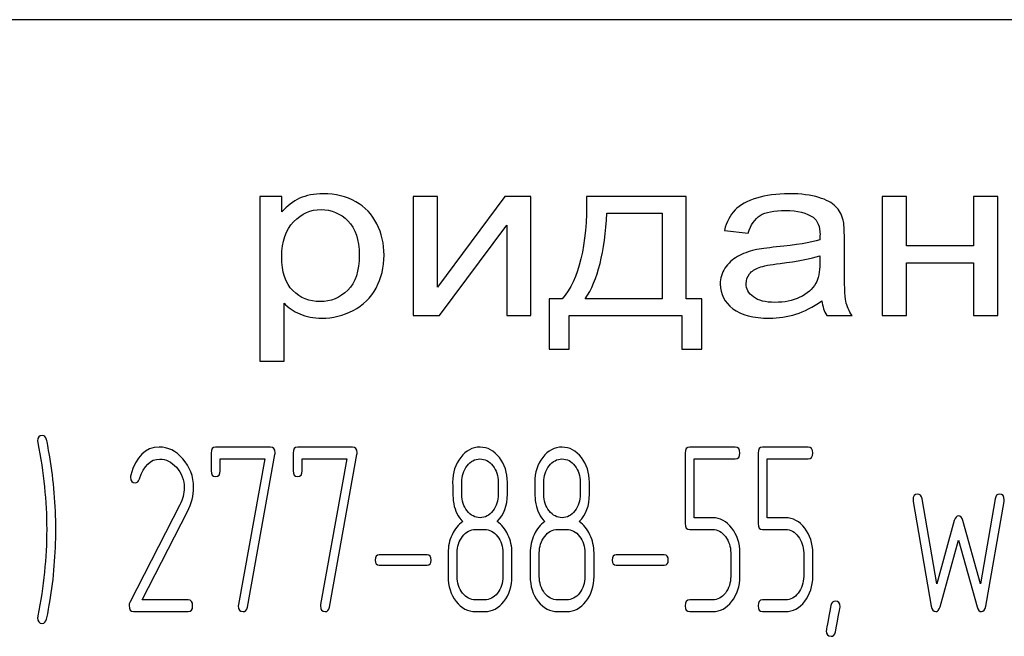
# Model space of a CAD drawing. Units: millimetres. Extents: x 0 to 2100, y -1 to 1485.
# Drawn here: x 1010 to 1040, y 1097 to 1116 of the extents above; entities that cross this region are included whole.
import ezdxf

# ---------------------------------------------------------------- set-up
doc = ezdxf.new("R2010")
doc.units = ezdxf.units.MM
doc.header["$LTSCALE"] = 115.5
doc.layers.get('0').update_dxf_attribs({"linetype": 'CONTINUOUS'})

msp = doc.modelspace()

# ---------------------------------------------------------------- linework, layer by layer
at = {"color": 7, "linetype": 'Continuous'}
for p, q in [((1067.045, 1116.17), (977.045, 1116.17)), ((1017.045, 1110.792), (1017.045, 1105.782)), ((1017.718, 1110.792), (1017.045, 1110.792)), ((1017.718, 1110.321), (1017.718, 1110.792)), ((1021.716, 1110.792), (1021.716, 1107.17)), ((1022.454, 1110.792), (1021.716, 1110.792)), ((1024.5, 1110.792), (1022.454, 1108.03)), ((1022.454, 1108.03), (1022.454, 1110.792)), ((1025.295, 1110.792), (1024.5, 1110.792)), ((1025.295, 1107.17), (1025.295, 1110.792)), ((1030.023, 1110.792), (1026.989, 1110.792)), ((1030.023, 1107.675), (1030.023, 1110.792)), ((1035.981, 1110.792), (1035.981, 1107.17)), ((1036.719, 1110.792), (1035.981, 1110.792)), ((1036.719, 1109.285), (1036.719, 1110.792)), ((1038.765, 1110.792), (1038.765, 1109.285)), ((1039.503, 1110.792), (1038.765, 1110.792)), ((1039.503, 1107.17), (1039.503, 1110.792)), ((1027.604, 1110.284), (1029.289, 1110.284)), ((1029.289, 1110.284), (1029.289, 1107.675)), ((1022.511, 1107.17), (1024.557, 1109.916)), ((1024.557, 1109.916), (1024.557, 1107.17)), ((1031.184, 1109.759), (1031.905, 1109.677)), ((1034.833, 1108.688), (1034.833, 1109.506)), ((1038.765, 1109.285), (1036.719, 1109.285)), ((1034.087, 1108.988), (1034.087, 1108.763)), ((1036.719, 1107.17), (1036.719, 1108.776)), ((1036.719, 1108.776), (1038.765, 1108.776)), ((1038.765, 1108.776), (1038.765, 1107.17)), ((1025.853, 1107.675), (1025.853, 1106.143)), ((1026.242, 1107.675), (1025.853, 1107.675)), ((1029.289, 1107.675), (1026.948, 1107.675)), ((1030.495, 1107.675), (1030.023, 1107.675)), ((1030.495, 1106.143), (1030.495, 1107.675)), ((1017.783, 1105.782), (1017.783, 1107.545)), ((1021.716, 1107.17), (1022.511, 1107.17)), ((1024.557, 1107.17), (1025.295, 1107.17)), ((1026.46, 1106.143), (1026.46, 1107.17)), ((1026.46, 1107.17), (1029.888, 1107.17)), ((1029.888, 1107.17), (1029.888, 1106.143)), ((1034.296, 1107.17), (1035.067, 1107.17)), ((1035.981, 1107.17), (1036.719, 1107.17)), ((1038.765, 1107.17), (1039.503, 1107.17)), ((1025.853, 1106.143), (1026.46, 1106.143)), ((1029.888, 1106.143), (1030.495, 1106.143)), ((1017.045, 1105.782), (1017.783, 1105.782)), ((1017.368, 1103.164), (1015.7, 1103.164)), ((1019.864, 1103.164), (1018.197, 1103.164)), ((1031.514, 1103.164), (1030.127, 1103.164)), ((1033.733, 1103.164), (1032.346, 1103.164)), ((1015.562, 1102.985), (1015.562, 1102.449)), ((1016.669, 1098.299), (1017.504, 1102.942)), ((1018.058, 1102.985), (1018.058, 1102.449)), ((1019.165, 1098.299), (1020, 1102.942)), ((1029.988, 1102.985), (1029.988, 1100.837)), ((1032.207, 1102.985), (1032.207, 1100.837)), ((1015.839, 1102.449), (1015.839, 1102.806)), ((1015.839, 1102.806), (1017.193, 1102.806)), ((1017.193, 1102.806), (1016.397, 1098.378)), ((1018.336, 1102.449), (1018.336, 1102.806)), ((1018.336, 1102.806), (1019.69, 1102.806)), ((1019.69, 1102.806), (1018.893, 1098.378)), ((1030.265, 1101.016), (1030.265, 1102.806)), ((1030.265, 1102.806), (1031.514, 1102.806)), ((1032.485, 1101.016), (1032.485, 1102.806)), ((1032.485, 1102.806), (1033.733, 1102.806)), ((1023.191, 1101.73), (1023.191, 1102.095)), ((1024.301, 1102.095), (1024.301, 1101.73)), ((1024.578, 1101.73), (1024.578, 1102.095)), ((1025.688, 1101.73), (1025.688, 1102.095)), ((1026.797, 1102.095), (1026.797, 1101.73)), ((1027.075, 1101.73), (1027.075, 1102.095)), ((1014.61, 1101.409), (1013.087, 1098.439)), ((1036.924, 1101.516), (1037.478, 1098.328)), ((1037.645, 1099.011), (1037.195, 1101.595)), ((1039.42, 1101.595), (1038.971, 1099.011)), ((1039.138, 1098.328), (1039.692, 1101.516)), ((1013.464, 1098.517), (1014.843, 1101.209)), ((1030.823, 1101.016), (1030.265, 1101.016)), ((1033.042, 1101.016), (1032.485, 1101.016)), ((1038.178, 1100.93), (1037.645, 1099.011)), ((1038.971, 1099.011), (1038.438, 1100.93)), ((1023.607, 1100.662), (1023.884, 1100.662)), ((1026.104, 1100.662), (1026.381, 1100.662)), ((1030.127, 1100.658), (1030.823, 1100.658)), ((1032.346, 1100.658), (1033.042, 1100.658)), ((1037.745, 1098.307), (1038.308, 1100.337)), ((1038.308, 1100.337), (1038.871, 1098.307)), ((1022.139, 1099.886), (1020.677, 1099.886)), ((1022.775, 1099.947), (1022.775, 1099.232)), ((1023.052, 1099.232), (1023.052, 1099.947)), ((1024.439, 1099.947), (1024.439, 1099.232)), ((1024.717, 1099.232), (1024.717, 1099.947)), ((1025.272, 1099.947), (1025.272, 1099.232)), ((1025.549, 1099.232), (1025.549, 1099.947)), ((1026.936, 1099.947), (1026.936, 1099.232)), ((1027.214, 1099.232), (1027.214, 1099.947)), ((1029.353, 1099.886), (1027.891, 1099.886)), ((1031.375, 1099.947), (1031.375, 1099.232)), ((1031.652, 1099.232), (1031.652, 1099.947)), ((1033.594, 1099.947), (1033.594, 1099.232)), ((1033.872, 1099.232), (1033.872, 1099.947)), ((1020.677, 1099.572), (1022.139, 1099.572)), ((1027.891, 1099.572), (1029.353, 1099.572)), ((1014.862, 1098.517), (1013.464, 1098.517)), ((1023.884, 1098.517), (1023.607, 1098.517)), ((1026.381, 1098.517), (1026.104, 1098.517)), ((1030.823, 1098.517), (1030.127, 1098.517)), ((1033.042, 1098.517), (1032.346, 1098.517)), ((1013.203, 1098.16), (1014.862, 1098.16)), ((1023.607, 1098.16), (1023.884, 1098.16)), ((1026.104, 1098.16), (1026.381, 1098.16)), ((1030.127, 1098.16), (1030.823, 1098.16)), ((1032.346, 1098.16), (1033.042, 1098.16))]:
    msp.add_line(p, q, dxfattribs=at)
for centre, radius, start, end in [((997.643, 1100.671), 13.194, 359.9593, 9.5935), ((1013.353, 1102.253), 0.242, 164.6447, 180.0557), ((997.143, 1100.666), 13.694, 350.7124, 359.9838)]:
    msp.add_arc(centre, radius, start, end, dxfattribs=at)
for points in [[(1018.254, 1110.735), (1018.054, 1110.642), (1017.873, 1110.506), (1017.718, 1110.321)], [(1018.98, 1110.874), (1018.693, 1110.874), (1018.452, 1110.826), (1018.254, 1110.735)], [(1019.963, 1110.633), (1019.678, 1110.792), (1019.35, 1110.874), (1018.98, 1110.874)], [(1026.989, 1110.792), (1027.009, 1109.298), (1026.759, 1108.261), (1026.242, 1107.675)], [(1032.159, 1110.745), (1031.872, 1110.659), (1031.655, 1110.536), (1031.506, 1110.38)], [(1033.148, 1110.874), (1032.77, 1110.874), (1032.442, 1110.83), (1032.159, 1110.745)], [(1034.053, 1110.763), (1033.82, 1110.836), (1033.517, 1110.874), (1033.148, 1110.874)], [(1034.565, 1110.488), (1034.456, 1110.598), (1034.284, 1110.69), (1034.053, 1110.763)], [(1018.074, 1110.025), (1018.316, 1110.27), (1018.595, 1110.393), (1018.911, 1110.393)], [(1018.911, 1110.393), (1019.227, 1110.393), (1019.497, 1110.277), (1019.726, 1110.048)], [(1020.607, 1109.959), (1020.461, 1110.25), (1020.248, 1110.475), (1019.963, 1110.633)], [(1031.506, 1110.38), (1031.356, 1110.223), (1031.249, 1110.015), (1031.184, 1109.759)], [(1032.27, 1110.212), (1032.434, 1110.315), (1032.693, 1110.366), (1033.041, 1110.366)], [(1033.041, 1110.366), (1033.41, 1110.366), (1033.693, 1110.294), (1033.881, 1110.157)], [(1034.794, 1110.072), (1034.751, 1110.24), (1034.673, 1110.379), (1034.565, 1110.488)], [(1026.948, 1107.675), (1027.329, 1108.238), (1027.546, 1109.107), (1027.604, 1110.284)], [(1031.905, 1109.677), (1031.983, 1109.933), (1032.106, 1110.11), (1032.27, 1110.212)], [(1033.881, 1110.157), (1034.021, 1110.055), (1034.091, 1109.878), (1034.091, 1109.629)], [(1034.833, 1109.506), (1034.833, 1109.779), (1034.821, 1109.967), (1034.794, 1110.072)], [(1017.713, 1108.961), (1017.713, 1109.424), (1017.832, 1109.779), (1018.074, 1110.025)], [(1019.726, 1110.048), (1019.956, 1109.817), (1020.071, 1109.472), (1020.071, 1109.012)], [(1020.826, 1109.008), (1020.826, 1109.353), (1020.752, 1109.67), (1020.607, 1109.959)], [(1034.087, 1109.469), (1033.804, 1109.387), (1033.365, 1109.315), (1032.771, 1109.256)], [(1034.091, 1109.629), (1034.091, 1109.605), (1034.087, 1109.551), (1034.087, 1109.469)], [(1032.115, 1109.163), (1031.918, 1109.118), (1031.737, 1109.053), (1031.581, 1108.964)], [(1032.771, 1109.256), (1032.475, 1109.227), (1032.258, 1109.196), (1032.115, 1109.163)], [(1018.052, 1107.926), (1017.824, 1108.149), (1017.713, 1108.493), (1017.713, 1108.961)], [(1020.071, 1109.012), (1020.071, 1108.527), (1019.952, 1108.169), (1019.719, 1107.937)], [(1020.584, 1108.006), (1020.744, 1108.302), (1020.826, 1108.637), (1020.826, 1109.008)], [(1031.581, 1108.964), (1031.425, 1108.875), (1031.298, 1108.756), (1031.2, 1108.609)], [(1032.881, 1108.754), (1033.414, 1108.817), (1033.816, 1108.896), (1034.087, 1108.988)], [(1031.2, 1108.609), (1031.102, 1108.463), (1031.056, 1108.302), (1031.056, 1108.125)], [(1031.945, 1108.433), (1032.012, 1108.521), (1032.11, 1108.585), (1032.238, 1108.632)], [(1032.238, 1108.632), (1032.36, 1108.678), (1032.578, 1108.718), (1032.881, 1108.754)], [(1034.087, 1108.763), (1034.087, 1108.49), (1034.046, 1108.285), (1033.967, 1108.149)], [(1034.878, 1107.603), (1034.845, 1107.753), (1034.833, 1108.115), (1034.833, 1108.688)], [(1031.844, 1108.142), (1031.844, 1108.248), (1031.877, 1108.343), (1031.945, 1108.433)], [(1019.886, 1107.325), (1020.19, 1107.48), (1020.424, 1107.709), (1020.584, 1108.006)], [(1031.056, 1108.125), (1031.056, 1107.821), (1031.184, 1107.573), (1031.441, 1107.377)], [(1032.065, 1107.733), (1031.918, 1107.842), (1031.844, 1107.978), (1031.844, 1108.142)], [(1033.967, 1108.149), (1033.861, 1107.968), (1033.701, 1107.825), (1033.48, 1107.723)], [(1018.878, 1107.593), (1018.554, 1107.593), (1018.279, 1107.702), (1018.052, 1107.926)], [(1019.719, 1107.937), (1019.485, 1107.706), (1019.206, 1107.593), (1018.878, 1107.593)], [(1032.721, 1107.569), (1032.434, 1107.569), (1032.213, 1107.624), (1032.065, 1107.733)], [(1033.48, 1107.723), (1033.258, 1107.62), (1033.004, 1107.569), (1032.721, 1107.569)], [(1017.783, 1107.545), (1017.906, 1107.412), (1018.066, 1107.303), (1018.263, 1107.218)], [(1031.441, 1107.377), (1031.696, 1107.184), (1032.065, 1107.088), (1032.545, 1107.088)], [(1033.357, 1107.208), (1033.611, 1107.286), (1033.873, 1107.422), (1034.148, 1107.617)], [(1034.148, 1107.617), (1034.169, 1107.446), (1034.218, 1107.296), (1034.296, 1107.17)], [(1035.067, 1107.17), (1034.972, 1107.306), (1034.911, 1107.453), (1034.878, 1107.603)], [(1018.263, 1107.218), (1018.46, 1107.133), (1018.681, 1107.088), (1018.927, 1107.088)], [(1018.927, 1107.088), (1019.263, 1107.088), (1019.583, 1107.17), (1019.886, 1107.325)], [(1032.545, 1107.088), (1032.832, 1107.088), (1033.103, 1107.129), (1033.357, 1107.208)], [(1010.426, 1103.521), (1010.332, 1103.521), (1010.285, 1103.464), (1010.285, 1103.349)], [(1010.557, 1103.389), (1010.529, 1103.475), (1010.487, 1103.521), (1010.426, 1103.521)], [(1010.285, 1103.349), (1010.285, 1103.332), (1010.285, 1103.314), (1010.29, 1103.296)], [(1010.29, 1103.296), (1010.468, 1102.395), (1010.56, 1101.516), (1010.56, 1100.662)], [(1010.652, 1102.87), (1010.604, 1103.156), (1010.571, 1103.332), (1010.557, 1103.389)], [(1013.983, 1103.167), (1013.561, 1103.167), (1013.276, 1102.881), (1013.12, 1102.316)], [(1014.701, 1102.812), (1014.491, 1103.049), (1014.249, 1103.167), (1013.983, 1103.167)], [(1015.7, 1103.164), (1015.606, 1103.164), (1015.562, 1103.103), (1015.562, 1102.985)], [(1017.509, 1102.996), (1017.509, 1103.106), (1017.462, 1103.164), (1017.368, 1103.164)], [(1018.197, 1103.164), (1018.103, 1103.164), (1018.058, 1103.103), (1018.058, 1102.985)], [(1020.006, 1102.996), (1020.006, 1103.106), (1019.959, 1103.164), (1019.864, 1103.164)], [(1023.748, 1103.164), (1023.515, 1103.164), (1023.318, 1103.06), (1023.157, 1102.854)], [(1024.334, 1102.849), (1024.173, 1103.056), (1023.976, 1103.164), (1023.748, 1103.164)], [(1026.245, 1103.164), (1026.012, 1103.164), (1025.815, 1103.06), (1025.654, 1102.854)], [(1026.831, 1102.849), (1026.67, 1103.056), (1026.473, 1103.164), (1026.245, 1103.164)], [(1030.127, 1103.164), (1030.032, 1103.164), (1029.988, 1103.103), (1029.988, 1102.985)], [(1031.652, 1102.985), (1031.652, 1103.103), (1031.605, 1103.164), (1031.514, 1103.164)], [(1032.346, 1103.164), (1032.252, 1103.164), (1032.207, 1103.103), (1032.207, 1102.985)], [(1033.872, 1102.985), (1033.872, 1103.103), (1033.825, 1103.164), (1033.733, 1103.164)], [(1017.504, 1102.942), (1017.506, 1102.96), (1017.509, 1102.978), (1017.509, 1102.996)], [(1020, 1102.942), (1020.003, 1102.96), (1020.006, 1102.978), (1020.006, 1102.996)], [(1031.514, 1102.806), (1031.605, 1102.806), (1031.652, 1102.863), (1031.652, 1102.985)], [(1033.733, 1102.806), (1033.825, 1102.806), (1033.872, 1102.863), (1033.872, 1102.985)], [(1013.38, 1102.196), (1013.514, 1102.599), (1013.722, 1102.803), (1014, 1102.803)], [(1014, 1102.803), (1014.188, 1102.803), (1014.36, 1102.717), (1014.509, 1102.551)], [(1015.029, 1101.938), (1015.029, 1102.274), (1014.918, 1102.567), (1014.701, 1102.812)], [(1023.157, 1102.854), (1022.994, 1102.645), (1022.913, 1102.392), (1022.913, 1102.095)], [(1023.191, 1102.095), (1023.191, 1102.288), (1023.244, 1102.456), (1023.352, 1102.595)], [(1023.352, 1102.595), (1023.46, 1102.735), (1023.59, 1102.806), (1023.743, 1102.806)], [(1023.743, 1102.806), (1023.898, 1102.806), (1024.029, 1102.735), (1024.136, 1102.598)], [(1024.136, 1102.598), (1024.245, 1102.46), (1024.301, 1102.292), (1024.301, 1102.095)], [(1024.578, 1102.095), (1024.578, 1102.388), (1024.495, 1102.642), (1024.334, 1102.849)], [(1025.654, 1102.854), (1025.491, 1102.645), (1025.41, 1102.392), (1025.41, 1102.095)], [(1025.688, 1102.095), (1025.688, 1102.288), (1025.74, 1102.456), (1025.849, 1102.595)], [(1025.849, 1102.595), (1025.957, 1102.735), (1026.087, 1102.806), (1026.24, 1102.806)], [(1026.24, 1102.806), (1026.395, 1102.806), (1026.526, 1102.735), (1026.633, 1102.598)], [(1026.633, 1102.598), (1026.742, 1102.46), (1026.797, 1102.292), (1026.797, 1102.095)], [(1027.075, 1102.095), (1027.075, 1102.388), (1026.992, 1102.642), (1026.831, 1102.849)], [(1014.509, 1102.551), (1014.665, 1102.377), (1014.743, 1102.17), (1014.743, 1101.927)], [(1015.562, 1102.449), (1015.562, 1102.331), (1015.606, 1102.274), (1015.7, 1102.274)], [(1015.7, 1102.274), (1015.792, 1102.274), (1015.839, 1102.331), (1015.839, 1102.449)], [(1018.058, 1102.449), (1018.058, 1102.331), (1018.103, 1102.274), (1018.197, 1102.274)], [(1018.197, 1102.274), (1018.289, 1102.274), (1018.336, 1102.331), (1018.336, 1102.449)], [(1013.112, 1102.252), (1013.112, 1102.134), (1013.159, 1102.077), (1013.256, 1102.077)], [(1013.256, 1102.077), (1013.312, 1102.077), (1013.353, 1102.116), (1013.38, 1102.196)], [(1022.913, 1102.095), (1022.913, 1101.773), (1022.925, 1101.555), (1022.946, 1101.441)], [(1025.41, 1102.095), (1025.41, 1101.773), (1025.421, 1101.555), (1025.443, 1101.441)], [(1014.743, 1101.927), (1014.743, 1101.752), (1014.698, 1101.581), (1014.61, 1101.409)], [(1014.843, 1101.209), (1014.965, 1101.448), (1015.029, 1101.691), (1015.029, 1101.938)], [(1023.353, 1101.225), (1023.244, 1101.362), (1023.191, 1101.53), (1023.191, 1101.73)], [(1024.301, 1101.73), (1024.301, 1101.534), (1024.245, 1101.366), (1024.137, 1101.227)], [(1024.27, 1100.898), (1024.475, 1101.112), (1024.578, 1101.387), (1024.578, 1101.73)], [(1025.85, 1101.225), (1025.74, 1101.362), (1025.688, 1101.53), (1025.688, 1101.73)], [(1026.797, 1101.73), (1026.797, 1101.534), (1026.742, 1101.366), (1026.634, 1101.227)], [(1026.767, 1100.898), (1026.972, 1101.112), (1027.075, 1101.387), (1027.075, 1101.73)], [(1037.062, 1101.734), (1036.968, 1101.734), (1036.921, 1101.677), (1036.921, 1101.562)], [(1037.195, 1101.595), (1037.179, 1101.688), (1037.134, 1101.734), (1037.062, 1101.734)], [(1039.554, 1101.734), (1039.482, 1101.734), (1039.437, 1101.688), (1039.42, 1101.595)], [(1039.695, 1101.562), (1039.695, 1101.677), (1039.648, 1101.734), (1039.554, 1101.734)], [(1022.946, 1101.441), (1022.986, 1101.227), (1023.077, 1101.048), (1023.221, 1100.898)], [(1025.443, 1101.441), (1025.482, 1101.227), (1025.574, 1101.048), (1025.718, 1100.898)], [(1036.921, 1101.562), (1036.921, 1101.548), (1036.921, 1101.53), (1036.924, 1101.516)], [(1039.692, 1101.516), (1039.692, 1101.53), (1039.695, 1101.548), (1039.695, 1101.562)], [(1023.748, 1101.019), (1023.593, 1101.019), (1023.463, 1101.087), (1023.353, 1101.225)], [(1024.137, 1101.227), (1024.029, 1101.087), (1023.898, 1101.019), (1023.748, 1101.019)], [(1026.245, 1101.019), (1026.09, 1101.019), (1025.96, 1101.087), (1025.85, 1101.225)], [(1026.634, 1101.227), (1026.526, 1101.087), (1026.395, 1101.019), (1026.245, 1101.019)], [(1038.308, 1101.076), (1038.247, 1101.076), (1038.204, 1101.027), (1038.178, 1100.93)], [(1038.438, 1100.93), (1038.411, 1101.026), (1038.366, 1101.076), (1038.308, 1101.076)], [(1023.221, 1100.898), (1023.083, 1100.805), (1022.974, 1100.673), (1022.894, 1100.501)], [(1024.595, 1100.501), (1024.514, 1100.673), (1024.406, 1100.805), (1024.27, 1100.898)], [(1025.718, 1100.898), (1025.58, 1100.805), (1025.471, 1100.673), (1025.391, 1100.501)], [(1027.092, 1100.501), (1027.011, 1100.673), (1026.903, 1100.805), (1026.767, 1100.898)], [(1029.988, 1100.837), (1029.988, 1100.715), (1030.032, 1100.658), (1030.127, 1100.658)], [(1031.408, 1100.701), (1031.247, 1100.908), (1031.05, 1101.016), (1030.823, 1101.016)], [(1032.207, 1100.837), (1032.207, 1100.715), (1032.252, 1100.658), (1032.346, 1100.658)], [(1033.628, 1100.701), (1033.467, 1100.908), (1033.27, 1101.016), (1033.042, 1101.016)], [(1010.56, 1100.662), (1010.56, 1099.804), (1010.468, 1098.928), (1010.29, 1098.028)], [(1022.894, 1100.501), (1022.814, 1100.329), (1022.775, 1100.147), (1022.775, 1099.947)], [(1023.216, 1100.451), (1023.324, 1100.59), (1023.454, 1100.662), (1023.607, 1100.662)], [(1023.884, 1100.662), (1024.037, 1100.662), (1024.167, 1100.59), (1024.276, 1100.451)], [(1024.717, 1099.947), (1024.717, 1100.147), (1024.675, 1100.329), (1024.595, 1100.501)], [(1025.391, 1100.501), (1025.31, 1100.329), (1025.272, 1100.147), (1025.272, 1099.947)], [(1025.713, 1100.451), (1025.821, 1100.59), (1025.951, 1100.662), (1026.104, 1100.662)], [(1026.381, 1100.662), (1026.534, 1100.662), (1026.664, 1100.59), (1026.772, 1100.451)], [(1027.214, 1099.947), (1027.214, 1100.147), (1027.172, 1100.329), (1027.092, 1100.501)], [(1030.823, 1100.658), (1030.973, 1100.658), (1031.103, 1100.587), (1031.211, 1100.447)], [(1031.652, 1099.947), (1031.652, 1100.24), (1031.569, 1100.494), (1031.408, 1100.701)], [(1033.042, 1100.658), (1033.192, 1100.658), (1033.323, 1100.587), (1033.431, 1100.447)], [(1033.872, 1099.947), (1033.872, 1100.24), (1033.789, 1100.494), (1033.628, 1100.701)], [(1023.052, 1099.947), (1023.052, 1100.14), (1023.105, 1100.308), (1023.216, 1100.451)], [(1024.276, 1100.451), (1024.384, 1100.312), (1024.439, 1100.144), (1024.439, 1099.947)], [(1025.549, 1099.947), (1025.549, 1100.14), (1025.602, 1100.308), (1025.713, 1100.451)], [(1026.772, 1100.451), (1026.881, 1100.312), (1026.936, 1100.144), (1026.936, 1099.947)], [(1031.211, 1100.447), (1031.32, 1100.308), (1031.375, 1100.14), (1031.375, 1099.947)], [(1033.431, 1100.447), (1033.539, 1100.308), (1033.594, 1100.14), (1033.594, 1099.947)], [(1020.677, 1099.886), (1020.594, 1099.886), (1020.555, 1099.833), (1020.555, 1099.729)], [(1022.261, 1099.729), (1022.261, 1099.833), (1022.22, 1099.886), (1022.139, 1099.886)], [(1027.891, 1099.886), (1027.807, 1099.886), (1027.768, 1099.833), (1027.768, 1099.729)], [(1029.475, 1099.729), (1029.475, 1099.833), (1029.433, 1099.886), (1029.353, 1099.886)], [(1020.555, 1099.729), (1020.555, 1099.622), (1020.594, 1099.572), (1020.677, 1099.572)], [(1022.139, 1099.572), (1022.22, 1099.572), (1022.261, 1099.622), (1022.261, 1099.729)], [(1027.768, 1099.729), (1027.768, 1099.622), (1027.807, 1099.572), (1027.891, 1099.572)], [(1029.353, 1099.572), (1029.433, 1099.572), (1029.475, 1099.622), (1029.475, 1099.729)], [(1022.775, 1099.232), (1022.775, 1098.936), (1022.855, 1098.682), (1023.017, 1098.473)], [(1023.214, 1098.727), (1023.105, 1098.868), (1023.052, 1099.036), (1023.052, 1099.232)], [(1024.439, 1099.232), (1024.439, 1099.032), (1024.384, 1098.864), (1024.276, 1098.725)], [(1024.473, 1098.471), (1024.634, 1098.678), (1024.717, 1098.932), (1024.717, 1099.232)], [(1025.272, 1099.232), (1025.272, 1098.936), (1025.352, 1098.682), (1025.514, 1098.473)], [(1025.711, 1098.727), (1025.602, 1098.868), (1025.549, 1099.036), (1025.549, 1099.232)], [(1026.936, 1099.232), (1026.936, 1099.032), (1026.881, 1098.864), (1026.772, 1098.725)], [(1026.969, 1098.471), (1027.13, 1098.678), (1027.214, 1098.932), (1027.214, 1099.232)], [(1031.375, 1099.232), (1031.375, 1099.036), (1031.32, 1098.868), (1031.212, 1098.727)], [(1031.409, 1098.474), (1031.569, 1098.682), (1031.652, 1098.936), (1031.652, 1099.232)], [(1033.594, 1099.232), (1033.594, 1099.036), (1033.539, 1098.868), (1033.431, 1098.727)], [(1033.628, 1098.474), (1033.789, 1098.682), (1033.872, 1098.936), (1033.872, 1099.232)], [(1023.607, 1098.517), (1023.454, 1098.517), (1023.324, 1098.585), (1023.214, 1098.727)], [(1024.276, 1098.725), (1024.167, 1098.585), (1024.037, 1098.517), (1023.884, 1098.517)], [(1026.104, 1098.517), (1025.951, 1098.517), (1025.821, 1098.585), (1025.711, 1098.727)], [(1026.772, 1098.725), (1026.664, 1098.585), (1026.534, 1098.517), (1026.381, 1098.517)], [(1031.212, 1098.727), (1031.103, 1098.585), (1030.973, 1098.517), (1030.823, 1098.517)], [(1033.431, 1098.727), (1033.323, 1098.585), (1033.192, 1098.517), (1033.042, 1098.517)], [(1010.557, 1097.935), (1010.604, 1098.16), (1010.637, 1098.332), (1010.657, 1098.456)], [(1013.087, 1098.439), (1013.073, 1098.41), (1013.067, 1098.382), (1013.067, 1098.349)], [(1015.001, 1098.339), (1015.001, 1098.457), (1014.954, 1098.517), (1014.862, 1098.517)], [(1016.397, 1098.378), (1016.391, 1098.36), (1016.391, 1098.346), (1016.391, 1098.332)], [(1018.893, 1098.378), (1018.888, 1098.36), (1018.888, 1098.346), (1018.888, 1098.332)], [(1023.017, 1098.473), (1023.18, 1098.264), (1023.377, 1098.16), (1023.607, 1098.16)], [(1023.884, 1098.16), (1024.115, 1098.16), (1024.312, 1098.264), (1024.473, 1098.471)], [(1025.514, 1098.473), (1025.677, 1098.264), (1025.874, 1098.16), (1026.104, 1098.16)], [(1026.381, 1098.16), (1026.612, 1098.16), (1026.809, 1098.264), (1026.969, 1098.471)], [(1030.127, 1098.517), (1030.032, 1098.517), (1029.988, 1098.457), (1029.988, 1098.339)], [(1030.823, 1098.16), (1031.05, 1098.16), (1031.247, 1098.264), (1031.409, 1098.474)], [(1032.346, 1098.517), (1032.252, 1098.517), (1032.207, 1098.457), (1032.207, 1098.339)], [(1033.042, 1098.16), (1033.27, 1098.16), (1033.467, 1098.264), (1033.628, 1098.474)], [(1034.56, 1098.482), (1034.488, 1098.482), (1034.443, 1098.435), (1034.425, 1098.343)], [(1034.704, 1098.31), (1034.704, 1098.425), (1034.654, 1098.482), (1034.56, 1098.482)], [(1013.067, 1098.349), (1013.067, 1098.221), (1013.112, 1098.16), (1013.203, 1098.16)], [(1014.862, 1098.16), (1014.954, 1098.16), (1015.001, 1098.217), (1015.001, 1098.339)], [(1016.391, 1098.332), (1016.391, 1098.217), (1016.438, 1098.16), (1016.535, 1098.16)], [(1016.535, 1098.16), (1016.607, 1098.16), (1016.652, 1098.207), (1016.669, 1098.299)], [(1018.888, 1098.332), (1018.888, 1098.217), (1018.935, 1098.16), (1019.032, 1098.16)], [(1019.032, 1098.16), (1019.104, 1098.16), (1019.149, 1098.207), (1019.165, 1098.299)], [(1029.988, 1098.339), (1029.988, 1098.217), (1030.032, 1098.16), (1030.127, 1098.16)], [(1032.207, 1098.339), (1032.207, 1098.217), (1032.252, 1098.16), (1032.346, 1098.16)], [(1034.425, 1098.343), (1034.33, 1097.853), (1034.282, 1097.599), (1034.282, 1097.581)], [(1034.559, 1097.549), (1034.654, 1098.042), (1034.704, 1098.292), (1034.704, 1098.31)], [(1037.478, 1098.328), (1037.498, 1098.214), (1037.542, 1098.16), (1037.612, 1098.16)], [(1037.612, 1098.16), (1037.673, 1098.16), (1037.717, 1098.207), (1037.745, 1098.307)], [(1038.871, 1098.307), (1038.899, 1098.207), (1038.943, 1098.16), (1039.004, 1098.16)], [(1039.004, 1098.16), (1039.071, 1098.16), (1039.117, 1098.213), (1039.138, 1098.328)], [(1010.29, 1098.028), (1010.285, 1098.01), (1010.285, 1097.992), (1010.285, 1097.974)], [(1010.285, 1097.974), (1010.285, 1097.86), (1010.332, 1097.803), (1010.426, 1097.803)], [(1010.426, 1097.803), (1010.487, 1097.803), (1010.529, 1097.849), (1010.557, 1097.935)], [(1034.282, 1097.581), (1034.282, 1097.467), (1034.33, 1097.41), (1034.427, 1097.41)], [(1034.427, 1097.41), (1034.496, 1097.41), (1034.54, 1097.456), (1034.559, 1097.549)]]:
    msp.add_open_spline(points, degree=3, dxfattribs=at)

doc.saveas('drawing.dxf')
